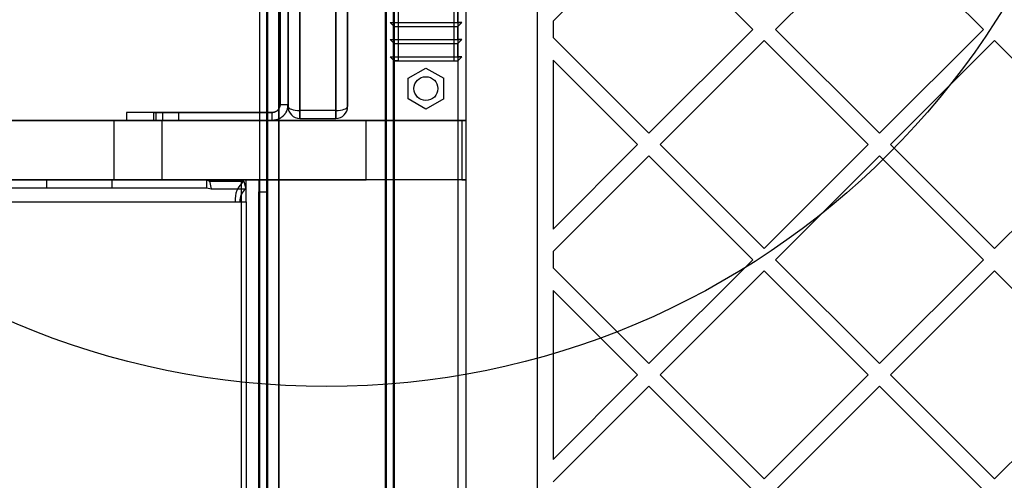
# Model space of a CAD drawing. Units: millimetres. Extents: x 15358 to 24100, y 34186 to 42106.
# Drawn here: x 19218 to 19466, y 37837 to 37953 of the extents above; entities that cross this region are included whole.
import ezdxf

# ---------------------------------------------------------------- set-up
doc = ezdxf.new("R2010")
doc.units = ezdxf.units.MM
doc.header["$LTSCALE"] = 200
doc.layers.add('OTWORY_MONTAŻOWE', color=1, linetype='Continuous')

msp = doc.modelspace()

# ---------------------------------------------------------------- linework, layer by layer
at = {"color": 7, "linetype": 'Continuous', "lineweight": 25}
for p, q in [((19280.7, 37306.08), (19280.7, 38014.71)), ((19283.7, 37307.39), (19283.7, 38013.41)), ((19286.01, 38012.9), (19286.01, 37930.9)), ((19289.01, 37929.9), (19289.01, 38013.9)), ((19298.01, 38013.9), (19298.01, 37929.9)), ((19301.01, 37930.9), (19301.01, 38012.9)), ((19278.85, 38010.4), (19278.85, 37310.4)), ((19280.85, 38010.4), (19280.85, 37310.4)), ((19310.55, 37310.4), (19310.55, 38010.4)), ((19312.55, 37310.4), (19312.55, 38010.4)), ((19286.01, 37930.9), (19286.01, 38007.9)), ((19289.01, 38007.9), (19289.01, 37927.9)), ((19298.01, 37927.9), (19298.01, 38007.9)), ((19301.01, 38007.9), (19301.01, 37930.9)), ((19348.7, 38004.57), (19348.7, 37316.23)), ((19283.7, 37997.9), (19283.7, 37322.9)), ((19352.7, 37952.38), (19376.79, 37976.47)), ((19376.79, 37976.47), (19402.96, 37950.31)), ((19408.61, 37950.31), (19434.78, 37976.47)), ((19434.78, 37976.47), (19460.94, 37950.31)), ((19284.01, 37931.4), (19284.01, 37959.01)), ((19284.01, 37959.01), (19284.01, 37931.4)), ((19284.01, 37959.01), (19284.01, 37931.4)), ((19284.01, 37931.4), (19284.01, 37959.01)), ((19286.01, 37931.4), (19286.01, 37959.01)), ((19286.01, 37959.01), (19286.01, 37931.4)), ((19286.01, 37931.4), (19286.01, 37959.01)), ((19286.01, 37959.01), (19286.01, 37931.4)), ((19310.7, 37955.4), (19310.7, 37365.4)), ((19312.7, 37955.4), (19312.7, 37365.4)), ((19312.7, 37952.06), (19312.7, 37955.4)), ((19313.7, 37955.4), (19313.7, 37942.4)), ((19327.7, 37955.4), (19327.7, 37942.4)), ((19328.7, 37955.4), (19328.7, 37365.4)), ((19328.7, 37952.06), (19328.7, 37955.4)), ((19330.7, 37955.4), (19330.7, 37365.4)), ((19312.7, 37951.06), (19311.7, 37952.06)), ((19311.7, 37952.06), (19329.7, 37952.06)), ((19311.7, 37952.06), (19312.7, 37952.06)), ((19312.7, 37952.06), (19328.7, 37952.06)), ((19312.7, 37951.06), (19328.7, 37951.06)), ((19312.7, 37947.73), (19312.7, 37951.06)), ((19329.7, 37952.06), (19328.7, 37952.06)), ((19328.7, 37951.06), (19329.7, 37952.06)), ((19328.7, 37947.73), (19328.7, 37951.06)), ((19352.7, 37952.38), (19352.7, 37948.24)), ((19352.7, 37948.24), (19376.79, 37924.15)), ((19376.79, 37924.15), (19402.96, 37950.31)), ((19408.61, 37950.31), (19434.78, 37924.15)), ((19434.78, 37924.15), (19460.94, 37950.31)), ((19312.7, 37946.73), (19311.7, 37947.73)), ((19311.7, 37947.73), (19329.7, 37947.73)), ((19311.7, 37947.73), (19312.7, 37947.73)), ((19312.7, 37947.73), (19328.7, 37947.73)), ((19312.7, 37943.4), (19312.7, 37946.73)), ((19312.7, 37946.73), (19328.7, 37946.73)), ((19328.7, 37946.73), (19329.7, 37947.73)), ((19329.7, 37947.73), (19328.7, 37947.73)), ((19328.7, 37943.4), (19328.7, 37946.73)), ((19379.62, 37921.32), (19405.78, 37947.48)), ((19405.78, 37947.48), (19431.95, 37921.32)), ((19437.6, 37921.32), (19463.77, 37947.48)), ((19463.77, 37947.48), (19489.93, 37921.32)), ((19312.7, 37942.4), (19311.7, 37943.4)), ((19311.7, 37943.4), (19312.7, 37943.4)), ((19311.7, 37943.4), (19329.7, 37943.4)), ((19312.7, 37943.4), (19328.7, 37943.4)), ((19328.7, 37942.4), (19329.7, 37943.4)), ((19329.7, 37943.4), (19328.7, 37943.4)), ((19313.7, 37942.4), (19312.7, 37942.4)), ((19312.7, 37942.4), (19328.7, 37942.4)), ((19313.7, 37942.4), (19327.7, 37942.4)), ((19316.2, 37938), (19320.7, 37940.59)), ((19320.7, 37940.59), (19325.2, 37938)), ((19327.7, 37942.4), (19328.7, 37942.4)), ((19352.7, 37942.59), (19373.96, 37921.32)), ((19352.7, 37942.59), (19352.7, 37900.05)), ((19316.2, 37932.8), (19316.2, 37938)), ((19325.2, 37932.8), (19325.2, 37938)), ((19284.01, 37931.4), (19286.01, 37931.4)), ((19320.7, 37930.2), (19316.2, 37932.8)), ((19325.2, 37932.8), (19320.7, 37930.2)), ((19245.36, 37929.4), (19245.36, 37927.4)), ((19245.36, 37929.4), (19245.36, 37927.4)), ((19252.71, 37929.4), (19245.37, 37929.4)), ((19252.71, 37929.4), (19245.37, 37929.4)), ((19252.16, 37929.4), (19252.16, 37927.4)), ((19252.16, 37929.4), (19252.16, 37927.4)), ((19252.16, 37929.4), (19258.55, 37929.4)), ((19252.16, 37929.4), (19258.55, 37929.4)), ((19254.39, 37929.4), (19252.71, 37929.4)), ((19252.71, 37929.4), (19252.71, 37927.4)), ((19254.39, 37929.4), (19254.39, 37927.4)), ((19254.39, 37929.4), (19282.01, 37929.4)), ((19282.01, 37929.4), (19254.39, 37929.4)), ((19254.39, 37929.4), (19282.01, 37929.4)), ((19282.01, 37929.4), (19254.39, 37929.4)), ((19258.56, 37927.4), (19258.56, 37929.4)), ((19258.56, 37927.4), (19258.56, 37929.4)), ((19282.01, 37927.4), (19282.01, 37929.4)), ((19298.01, 37929.9), (19289.01, 37929.9)), ((19289.01, 37927.9), (19289.01, 37929.9)), ((19298.01, 37929.9), (19298.01, 37927.9)), ((19242.26, 37927.4), (18130.18, 37927.4)), ((19204.96, 37927.4), (19254.22, 37927.4)), ((19280.7, 37927.4), (19242.26, 37927.4)), ((19242.26, 37912.4), (19242.26, 37927.4)), ((19252.71, 37927.4), (19245.37, 37927.4)), ((19252.71, 37927.4), (19245.37, 37927.4)), ((19252.16, 37927.4), (19258.55, 37927.4)), ((19252.16, 37927.4), (19258.55, 37927.4)), ((19254.39, 37927.4), (19252.71, 37927.4)), ((19254.22, 37927.4), (19305.7, 37927.4)), ((19254.22, 37927.4), (19254.22, 37912.4)), ((19254.39, 37927.4), (19282.01, 37927.4)), ((19282.01, 37927.4), (19254.39, 37927.4)), ((19254.39, 37927.4), (19282.01, 37927.4)), ((19282.01, 37927.4), (19254.39, 37927.4)), ((19329.7, 37927.4), (19280.7, 37927.4)), ((19280.7, 37912.4), (19280.7, 37927.4)), ((19289.01, 37927.9), (19298.01, 37927.9)), ((19305.7, 37912.4), (19305.7, 37927.4)), ((19305.7, 37927.4), (19330.7, 37927.4)), ((19330.7, 37927.4), (19329.7, 37927.4)), ((19329.7, 37927.4), (19329.7, 37912.4)), ((19330.7, 37927.4), (19330.7, 37912.4)), ((19352.7, 37900.05), (19373.96, 37921.32)), ((19379.62, 37921.32), (19405.78, 37895.16)), ((19405.78, 37895.16), (19431.95, 37921.32)), ((19437.6, 37921.32), (19463.77, 37895.16)), ((19463.77, 37895.16), (19489.93, 37921.32)), ((19352.7, 37894.4), (19376.79, 37918.49)), ((19376.79, 37918.49), (19402.96, 37892.33)), ((19408.61, 37892.33), (19434.78, 37918.49)), ((19434.78, 37918.49), (19460.94, 37892.33)), ((19242.26, 37912.4), (18130.18, 37912.4)), ((18168.01, 37912.4), (19265.59, 37912.4)), ((18199.67, 37912.4), (19225.22, 37912.4)), ((19254.22, 37912.4), (19204.96, 37912.4)), ((19225.22, 37912.4), (19225.22, 37910.4)), ((19225.22, 37912.4), (19241.67, 37912.4)), ((19241.67, 37912.4), (19241.67, 37910.4)), ((19241.67, 37912.4), (19265.59, 37912.4)), ((19280.7, 37912.4), (19242.26, 37912.4)), ((19254.22, 37912.4), (19305.7, 37912.4)), ((19265.59, 37912.4), (19266.27, 37912.07)), ((19265.59, 37910.4), (19265.59, 37912.4)), ((19266.27, 37912.07), (19266.7, 37910.19)), ((19266.27, 37912.07), (19274.92, 37912.07)), ((19275.49, 37912.4), (19274.28, 37912.4)), ((19274.28, 37912.4), (19280.7, 37912.4)), ((19274.28, 37906.9), (19274.28, 37912.4)), ((19274.92, 37912.07), (19275.35, 37910.19)), ((19275.49, 37906.9), (19275.49, 37912.4)), ((19278.7, 37912.4), (19275.49, 37912.4)), ((19278.7, 37912.4), (19278.7, 37909.4)), ((19278.7, 37912.4), (19278.7, 37408.4)), ((19280.7, 37912.4), (19278.7, 37912.4)), ((19329.7, 37912.4), (19280.7, 37912.4)), ((19280.7, 37912.4), (19280.7, 37408.4)), ((19280.7, 37909.4), (19280.7, 37912.4)), ((19330.7, 37912.4), (19305.7, 37912.4)), ((19329.7, 37912.4), (19330.7, 37912.4)), ((18168.01, 37910.4), (19265.59, 37910.4)), ((18199.67, 37910.4), (19225.22, 37910.4)), ((19225.22, 37910.4), (19241.67, 37910.4)), ((19241.67, 37910.4), (19265.59, 37910.4)), ((19265.59, 37910.4), (19266.7, 37910.19)), ((19266.7, 37910.19), (19275.35, 37910.19)), ((19278.7, 37411.4), (19278.7, 37909.4)), ((19278.7, 37909.4), (19280.7, 37909.4)), ((19280.7, 37411.4), (19280.7, 37909.4)), ((18164.62, 37906.9), (19272.7, 37906.9)), ((18165.85, 37906.9), (19273.93, 37906.9)), ((19272.7, 37906.9), (19273.93, 37906.9)), ((19272.7, 37906.9), (19274.24, 37906.9)), ((19273.93, 37906.9), (19275.47, 37906.9)), ((19274.24, 37906.9), (19274.24, 37413.9)), ((19274.24, 37906.9), (19275.47, 37906.9)), ((19274.24, 37906.9), (19274.28, 37906.9)), ((19274.28, 37906.9), (19275.49, 37906.9)), ((19275.47, 37906.9), (19275.47, 37413.9)), ((19275.47, 37906.9), (19275.49, 37906.9)), ((19352.7, 37894.4), (19352.7, 37890.26)), ((19376.79, 37866.17), (19402.96, 37892.33)), ((19408.61, 37892.33), (19434.78, 37866.17)), ((19434.78, 37866.17), (19460.94, 37892.33)), ((19352.7, 37890.26), (19376.79, 37866.17)), ((19379.62, 37863.34), (19405.78, 37889.5)), ((19405.78, 37889.5), (19431.95, 37863.34)), ((19437.6, 37863.34), (19463.77, 37889.5)), ((19463.77, 37889.5), (19489.93, 37863.34)), ((19352.7, 37884.6), (19373.96, 37863.34)), ((19352.7, 37884.6), (19352.7, 37842.07)), ((19352.7, 37842.07), (19373.96, 37863.34)), ((19379.62, 37863.34), (19405.78, 37837.17)), ((19405.78, 37837.17), (19431.95, 37863.34)), ((19437.6, 37863.34), (19463.77, 37837.17)), ((19463.77, 37837.17), (19489.93, 37863.34)), ((19352.7, 37836.41), (19376.79, 37860.51)), ((19376.79, 37860.51), (19402.96, 37834.35)), ((19408.61, 37834.35), (19434.78, 37860.51)), ((19434.78, 37860.51), (19460.94, 37834.35))]:
    msp.add_line(p, q, dxfattribs=at)
msp.add_circle((19320.7, 37935.4), 3, dxfattribs=at)
msp.add_circle((19320.7, 37935.4), 3, dxfattribs=at)
for centre, radius, start, end in [((19289.01, 37930.9), 3, 180, 270), ((19289.01, 37930.9), 3, 180, 270), ((19298.01, 37930.9), 3, 270, 0), ((19298.01, 37930.9), 3, 270, 0), ((19278.69, 37907.38), 6.02, 128.78, 184.5574), ((19277.74, 37907.2), 3.83, 128.78, 184.5574)]:
    msp.add_arc(centre, radius, start, end, dxfattribs=at)
for centre, start_param, end_param in [((19289.01, 37930.9), 3.141593, 4.712389), ((19298.01, 37930.9), 4.712389, 6.283185)]:
    msp.add_ellipse(centre, major_axis=(3, 0), ratio=0.333333, start_param=start_param, end_param=end_param, dxfattribs=at)
msp.add_open_spline([(19225.32, 38065.57), (19224.65, 38062.51), (19222.71, 38053.66), (19219.66, 38038.94), (19216.24, 38021.38), (19213.04, 38003.73), (19210.05, 37986.01), (19207.28, 37968.22), (19204.74, 37950.37), (19202.41, 37932.45), (19200.3, 37914.48), (19198.41, 37896.46), (19196.75, 37878.4), (19195.3, 37860.3), (19194.08, 37842.17), (19193.08, 37824.01), (19192.31, 37805.83), (19191.76, 37787.63), (19191.42, 37769.6), (19191.38, 37757.64), (19191.36, 37751.76)], degree=3, knots=[0, 0, 0, 0, 0.030096, 0.087251, 0.144406, 0.201561, 0.258715, 0.31587, 0.373024, 0.430179, 0.487333, 0.544487, 0.601641, 0.658795, 0.715949, 0.773103, 0.830256, 0.88741, 0.944564, 1, 1, 1, 1], dxfattribs=at)
for points in [[(19286.01, 37931.4), (19285.99, 37931.14), (19285.96, 37930.61), (19285.72, 37929.86), (19285.35, 37929.16), (19284.85, 37928.55), (19284.24, 37928.05), (19283.55, 37927.68), (19282.79, 37927.44), (19282.27, 37927.41), (19282.01, 37927.4)], [(19282.01, 37929.4), (19282.14, 37929.41), (19282.4, 37929.42), (19282.78, 37929.54), (19283.12, 37929.72), (19283.43, 37929.97), (19283.68, 37930.28), (19283.86, 37930.63), (19283.98, 37931.01), (19284, 37931.27), (19284.01, 37931.4)], [(19284.01, 37931.4), (19284, 37931.27), (19283.98, 37931.01), (19283.86, 37930.63), (19283.68, 37930.28), (19283.43, 37929.97), (19283.12, 37929.72), (19282.78, 37929.54), (19282.4, 37929.42), (19282.14, 37929.41), (19282.01, 37929.4)], [(19282.01, 37927.4), (19282.27, 37927.41), (19282.79, 37927.44), (19283.55, 37927.68), (19284.24, 37928.05), (19284.85, 37928.55), (19285.35, 37929.16), (19285.72, 37929.86), (19285.96, 37930.61), (19285.99, 37931.14), (19286.01, 37931.4)], [(19282.01, 37927.4), (19282.27, 37927.41), (19282.79, 37927.44), (19283.55, 37927.68), (19284.24, 37928.05), (19284.85, 37928.55), (19285.35, 37929.16), (19285.72, 37929.86), (19285.96, 37930.61), (19285.99, 37931.14), (19286.01, 37931.4)], [(19282.01, 37929.4), (19282.14, 37929.41), (19282.4, 37929.42), (19282.78, 37929.54), (19283.12, 37929.72), (19283.43, 37929.97), (19283.68, 37930.28), (19283.86, 37930.63), (19283.98, 37931.01), (19284, 37931.27), (19284.01, 37931.4)], [(19284.01, 37931.4), (19284, 37931.27), (19283.98, 37931.01), (19283.86, 37930.63), (19283.68, 37930.28), (19283.43, 37929.97), (19283.12, 37929.72), (19282.78, 37929.54), (19282.4, 37929.42), (19282.14, 37929.41), (19282.01, 37929.4)], [(19286.01, 37931.4), (19285.99, 37931.14), (19285.96, 37930.61), (19285.72, 37929.86), (19285.35, 37929.16), (19284.85, 37928.55), (19284.24, 37928.05), (19283.55, 37927.68), (19282.79, 37927.44), (19282.27, 37927.41), (19282.01, 37927.4)]]:
    msp.add_open_spline(points, degree=3, dxfattribs=at)
at = {"layer": 'OTWORY_MONTAŻOWE'}
msp.add_circle((19295.7, 38060.4), 200, dxfattribs=at)

doc.saveas('drawing.dxf')
